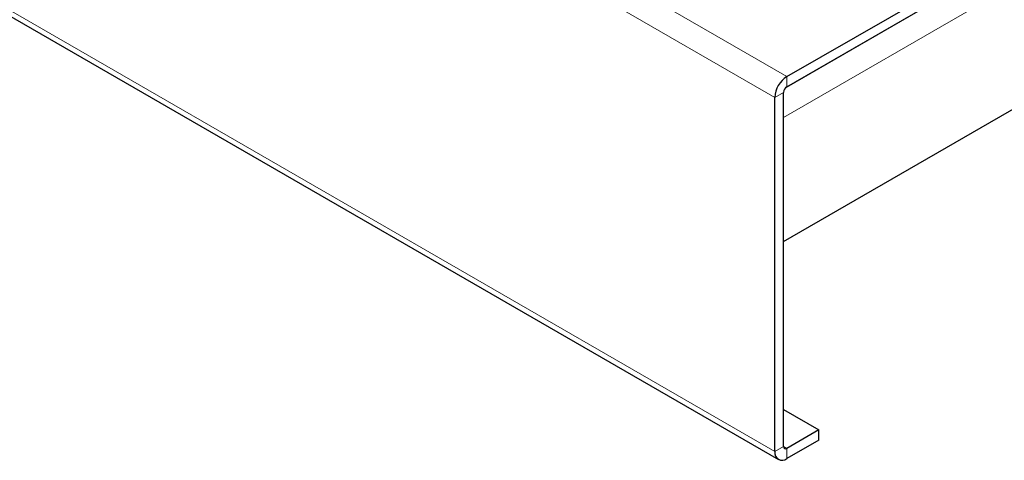
# Model space of a CAD drawing. Units: millimetres. Extents: x 0 to 421, y 0 to 297.
# Drawn here: x 308 to 348, y 97 to 115 of the extents above; entities that cross this region are included whole.
import ezdxf

# ---------------------------------------------------------------- set-up
doc = ezdxf.new("R2010")
doc.units = ezdxf.units.MM

msp = doc.modelspace()

# ---------------------------------------------------------------- linework, layer by layer
at = {"color": 8, "linetype": 'Continuous', "lineweight": 18}
for p, q in [((250.7054, 163.8175), (339.0937, 112.792)), ((250.2216, 162.9796), (338.61, 111.9541)), ((250.2216, 148.7867), (338.61, 97.7612)), ((338.9635, 111.152), (348.3023, 116.5432)), ((339.0937, 112.3837), (339.0937, 112.792)), ((338.9635, 112.1582), (338.61, 111.9541)), ((338.9635, 97.9653), (338.61, 97.7612)), ((339.0937, 97.8901), (338.9635, 97.9653)), ((339.0937, 97.8901), (339.0937, 97.4818))]:
    msp.add_line(p, q, dxfattribs=at)
at = {"color": 7, "linetype": 'Continuous', "lineweight": 25}
for p, q in [((250.3633, 148.4735), (338.7517, 97.448)), ((339.0937, 112.792), (357.5716, 123.4591)), ((339.0937, 112.3837), (357.5716, 123.0508)), ((339.0728, 112.3697), (347.3023, 117.1205)), ((343.3825, 114.8576), (343.3808, 114.8586)), ((343.7361, 115.0618), (343.7344, 115.0627)), ((338.9635, 106.1831), (350.3238, 112.7413)), ((338.9635, 97.9653), (338.9635, 112.1582)), ((338.61, 97.7612), (338.61, 111.9541)), ((338.9635, 99.4478), (340.3777, 98.6314)), ((340.3777, 98.6314), (339.0937, 97.8901)), ((340.3777, 98.2231), (340.3777, 98.6314)), ((340.3777, 98.2231), (339.0937, 97.4818))]:
    msp.add_line(p, q, dxfattribs=at)
for centre, radius, start, end in [((339.6603, 111.9063), 1.0514, 122.60548, 177.39452), ((339.2462, 112.1453), 0.283, 122.60548, 177.39452), ((339.0429, 97.9524), 0.0804, 170.78596, 309.20329), ((338.9049, 97.7134), 0.2988, 170.78596, 309.20329)]:
    msp.add_arc(centre, radius, start, end, dxfattribs=at)

doc.saveas('drawing.dxf')
